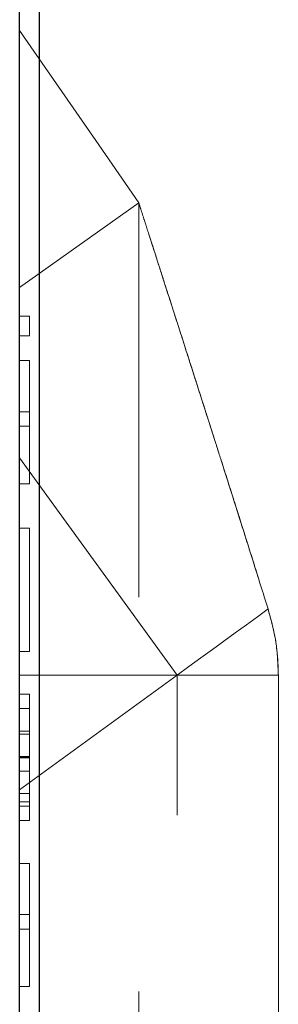
# Model space of a CAD drawing. Units: inches. Extents: x 0.3 to 10.9, y 0.2 to 8.2.
# Drawn here: x 5.9 to 5.9, y 4.5 to 4.8 of the extents above; entities that cross this region are included whole.
import ezdxf

# ---------------------------------------------------------------- set-up
doc = ezdxf.new("R2010")
doc.units = ezdxf.units.IN
doc.header["$MEASUREMENT"] = 0
doc.linetypes.add('HIDDEN', pattern=[0.075, 0.05, -0.025])
doc.layers.add('99-LASER', color=7, linetype='Continuous')

msp = doc.modelspace()

# ---------------------------------------------------------------- linework, layer by layer
at = {"color": 7, "linetype": 'HIDDEN', "lineweight": 0}
for p, q in [((5.86896, 5.06009), (5.86896, 3.55446)), ((5.87396, 3.55463), (5.87396, 5.05991)), ((5.86896, 4.72333), (5.86896, 4.78852)), ((5.88906, 4.75946), (5.86896, 4.78852)), ((5.89921, 4.74477), (5.88906, 4.75946)), ((5.89921, 4.74477), (5.86896, 4.72333)), ((5.86896, 4.72333), (5.89921, 4.74477)), ((5.89921, 4.74477), (5.89921, 3.86977)), ((5.86896, 4.72333), (5.86896, 4.68008)), ((5.86896, 4.68008), (5.86896, 4.72333)), ((5.87146, 4.71602), (5.86896, 4.71602)), ((5.86896, 4.71102), (5.86896, 4.71602)), ((5.87146, 4.71102), (5.87146, 4.71602)), ((5.87146, 4.71102), (5.86896, 4.71102)), ((5.87146, 4.70477), (5.86896, 4.70477)), ((5.86896, 4.70477), (5.86896, 4.67352)), ((5.86896, 4.69179), (5.86896, 4.70477)), ((5.87146, 4.70477), (5.87146, 4.67352)), ((5.87146, 4.69179), (5.87146, 4.70477)), ((5.87146, 4.69179), (5.86896, 4.69179)), ((5.87146, 4.68813), (5.86896, 4.68813)), ((5.86896, 4.67352), (5.86896, 4.68813)), ((5.87146, 4.67352), (5.87146, 4.68813)), ((5.90896, 4.62502), (5.86896, 4.68008)), ((5.86896, 4.68008), (5.86896, 4.59596)), ((5.87146, 4.67352), (5.86896, 4.67352)), ((5.86896, 4.66227), (5.86896, 4.63102)), ((5.87146, 4.66227), (5.86896, 4.66227)), ((5.87146, 4.66227), (5.87146, 4.63102)), ((5.87146, 4.63102), (5.86896, 4.63102)), ((5.86896, 4.62502), (5.86896, 3.98952)), ((5.90896, 4.62502), (5.86896, 4.59596)), ((5.90896, 4.62502), (5.86896, 4.62502)), ((5.86896, 4.59596), (5.86896, 4.62502)), ((5.93467, 4.62502), (5.90896, 4.62502)), ((5.90896, 3.98952), (5.90896, 4.62502)), ((5.90896, 4.62502), (5.93467, 4.62502)), ((5.93467, 4.62502), (5.93467, 3.98952)), ((5.87146, 4.62018), (5.86896, 4.62018)), ((5.87146, 4.61653), (5.86896, 4.61653)), ((5.86896, 4.61084), (5.86896, 4.61003)), ((5.87146, 4.61084), (5.86896, 4.61084)), ((5.87146, 4.61003), (5.86896, 4.61003)), ((5.87146, 4.61084), (5.87146, 4.61003)), ((5.86896, 4.60435), (5.86896, 4.5929)), ((5.87146, 4.60435), (5.86896, 4.60435)), ((5.86896, 4.6007), (5.86896, 4.60435)), ((5.87146, 4.60435), (5.87146, 4.5929)), ((5.87146, 4.6007), (5.87146, 4.60435)), ((5.87146, 4.60413), (5.86896, 4.60413)), ((5.87146, 4.604), (5.86896, 4.604)), ((5.87146, 4.6007), (5.86896, 4.6007)), ((5.86896, 4.59497), (5.86896, 4.6007)), ((5.87146, 4.59497), (5.87146, 4.6007)), ((5.87146, 4.59497), (5.86896, 4.59497)), ((5.87146, 4.5929), (5.86896, 4.5929)), ((5.87146, 4.59177), (5.86896, 4.59177)), ((5.87146, 4.58812), (5.86896, 4.58812)), ((5.86896, 4.57727), (5.86896, 4.54602)), ((5.87146, 4.57727), (5.86896, 4.57727)), ((5.86896, 4.56429), (5.86896, 4.57727)), ((5.87146, 4.57727), (5.87146, 4.54602)), ((5.87146, 4.56429), (5.87146, 4.57727)), ((5.87146, 4.56429), (5.86896, 4.56429)), ((5.87146, 4.56063), (5.86896, 4.56063)), ((5.86896, 4.54602), (5.86896, 4.56063)), ((5.87146, 4.54602), (5.87146, 4.56063)), ((5.87146, 4.54602), (5.86896, 4.54602))]:
    msp.add_line(p, q, dxfattribs=at)
at = {"color": 7, "linetype": 'HIDDEN', "lineweight": 0, "flags": 128}
for points in [[(5.93205, 4.64179), (5.92934, 4.63983), (5.92657, 4.63781), (5.92373, 4.63575), (5.92084, 4.63365), (5.91791, 4.63152), (5.91494, 4.62937), (5.91196, 4.6272), (5.90896, 4.62502)], [(5.90896, 4.62502), (5.91196, 4.6272), (5.91494, 4.62937), (5.91791, 4.63152), (5.92084, 4.63365), (5.92373, 4.63575), (5.92657, 4.63781), (5.92934, 4.63983), (5.93205, 4.64179)]]:
    msp.add_lwpolyline(points, dxfattribs=at)
at = {"color": 7, "linetype": 'HIDDEN', "lineweight": 0}
for points, knots in [([(5.93205, 4.64179), (5.93078, 4.64584), (5.92825, 4.65395), (5.92443, 4.66602), (5.92125, 4.67601), (5.91872, 4.68396), (5.91646, 4.69104), (5.91385, 4.6992), (5.91042, 4.70993), (5.90754, 4.71888), (5.90504, 4.72667), (5.90286, 4.73346), (5.90076, 4.73997), (5.89941, 4.74416), (5.89928, 4.74458), (5.89921, 4.74477)], [0, 0, 0, 0, 0.100761, 0.201613, 0.302818, 0.353494, 0.404195, 0.484615, 0.565215, 0.687567, 0.728611, 0.789175, 0.892289, 0.951756, 1, 1, 1, 1]), ([(5.89921, 4.74477), (5.89922, 4.74476), (5.89923, 4.74472), (5.89937, 4.74427), (5.89975, 4.7431), (5.9004, 4.74109), (5.90127, 4.73837), (5.90255, 4.73441), (5.90395, 4.73006), (5.90561, 4.72488), (5.90714, 4.72013), (5.9089, 4.71464), (5.91071, 4.70899), (5.91257, 4.7032), (5.91446, 4.69729), (5.91638, 4.69128), (5.91832, 4.68521), (5.9206, 4.67808), (5.92321, 4.66987), (5.92615, 4.66058), (5.9291, 4.65122), (5.93107, 4.64494), (5.93205, 4.64179)], [0, 0, 0, 0, 0.011901, 0.038025, 0.064852, 0.102486, 0.140628, 0.174427, 0.242703, 0.27735, 0.327705, 0.378236, 0.429154, 0.480157, 0.53205, 0.583992, 0.636054, 0.688147, 0.765968, 0.843855, 0.921906, 1, 1, 1, 1]), ([(5.93205, 4.64179), (5.93262, 4.63975), (5.93377, 4.63564), (5.93455, 4.62997), (5.93463, 4.62641), (5.93467, 4.62502)], [0, 0, 0, 0, 0.3750264, 0.7561813, 1, 1, 1, 1]), ([(5.93467, 4.62502), (5.93455, 4.62784), (5.93432, 4.63355), (5.93281, 4.63902), (5.93205, 4.64179)], [0, 0, 0, 0, 0.492479, 1, 1, 1, 1]), ([(5.86896, 4.62018), (5.86896, 4.62006), (5.86896, 4.61982), (5.86896, 4.61672), (5.86896, 4.61307), (5.86896, 4.61084)], [0, 0, 0, 0, 0.281017, 0.561281, 1, 1, 1, 1]), ([(5.86896, 4.604), (5.86896, 4.60618), (5.86896, 4.61054), (5.86896, 4.61614), (5.86896, 4.61972), (5.86896, 4.62002), (5.86896, 4.62018)], [0, 0, 0, 0, 0.28087, 0.560764, 0.780004, 1, 1, 1, 1]), ([(5.87146, 4.62018), (5.87146, 4.62006), (5.87146, 4.61982), (5.87146, 4.61672), (5.87146, 4.61307), (5.87146, 4.61084)], [0, 0, 0, 0, 0.281017, 0.561281, 1, 1, 1, 1]), ([(5.87146, 4.604), (5.87146, 4.60618), (5.87146, 4.61054), (5.87146, 4.61614), (5.87146, 4.61972), (5.87146, 4.62002), (5.87146, 4.62018)], [0, 0, 0, 0, 0.28087, 0.560764, 0.780004, 1, 1, 1, 1]), ([(5.86896, 4.61003), (5.86896, 4.61103), (5.86896, 4.61301), (5.86896, 4.61525), (5.86896, 4.61636), (5.86896, 4.61647), (5.86896, 4.61653)], [0, 0, 0, 0, 0.280804, 0.559316, 0.779567, 1, 1, 1, 1]), ([(5.86896, 4.61653), (5.86896, 4.61644), (5.86896, 4.61627), (5.86896, 4.61446), (5.86896, 4.61047), (5.86896, 4.60674), (5.86896, 4.60413)], [0, 0, 0, 0, 0.187141, 0.373768, 0.560915, 1, 1, 1, 1]), ([(5.87146, 4.61003), (5.87146, 4.61103), (5.87146, 4.61301), (5.87146, 4.61525), (5.87146, 4.61636), (5.87146, 4.61647), (5.87146, 4.61653)], [0, 0, 0, 0, 0.280804, 0.559316, 0.779567, 1, 1, 1, 1]), ([(5.87146, 4.61653), (5.87146, 4.61644), (5.87146, 4.61626), (5.87146, 4.61464), (5.87146, 4.6127), (5.87146, 4.61104), (5.87146, 4.60806), (5.87146, 4.60561), (5.87146, 4.60413)], [0, 0, 0, 0, 0.187141, 0.373768, 0.522151, 0.560915, 0.734378, 1, 1, 1, 1]), ([(5.86896, 4.60413), (5.86896, 4.60247), (5.86896, 4.59914), (5.86896, 4.59482), (5.86896, 4.59215), (5.86896, 4.5919), (5.86896, 4.59177)], [0, 0, 0, 0, 0.281148, 0.560308, 0.78001, 1, 1, 1, 1]), ([(5.86896, 4.58812), (5.86896, 4.5884), (5.86896, 4.58897), (5.86896, 4.59365), (5.86896, 4.59888), (5.86896, 4.60229), (5.86896, 4.604)], [0, 0, 0, 0, 0.279087, 0.558021, 0.778776, 1, 1, 1, 1]), ([(5.87146, 4.60413), (5.87146, 4.60247), (5.87146, 4.59914), (5.87146, 4.59482), (5.87146, 4.59215), (5.87146, 4.5919), (5.87146, 4.59177)], [0, 0, 0, 0, 0.281148, 0.560308, 0.78001, 1, 1, 1, 1]), ([(5.87146, 4.58812), (5.87146, 4.5884), (5.87146, 4.58897), (5.87146, 4.59365), (5.87146, 4.59888), (5.87146, 4.60229), (5.87146, 4.604)], [0, 0, 0, 0, 0.279087, 0.558021, 0.778776, 1, 1, 1, 1]), ([(5.86896, 4.59177), (5.86896, 4.59199), (5.86896, 4.5924), (5.86896, 4.59418), (5.86896, 4.59497)], [0, 0, 0, 0, 0.559294, 1, 1, 1, 1]), ([(5.87146, 4.59177), (5.87146, 4.59199), (5.87146, 4.5924), (5.87146, 4.59418), (5.87146, 4.59497)], [0, 0, 0, 0, 0.559294, 1, 1, 1, 1]), ([(5.86896, 4.5929), (5.86896, 4.59143), (5.86896, 4.5888), (5.86896, 4.58832), (5.86896, 4.58812)], [0, 0, 0, 0, 0.560235, 1, 1, 1, 1]), ([(5.87146, 4.5929), (5.87146, 4.59143), (5.87146, 4.5888), (5.87146, 4.58832), (5.87146, 4.58812)], [0, 0, 0, 0, 0.560235, 1, 1, 1, 1])]:
    msp.add_open_spline(points, degree=3, knots=knots, dxfattribs=at)
at = {"layer": '99-LASER'}
for p, q in [((5.86896, 3.55446), (5.86896, 5.06009)), ((5.87396, 5.05991), (5.87396, 3.55463))]:
    msp.add_line(p, q, dxfattribs=at)

doc.saveas('drawing.dxf')
